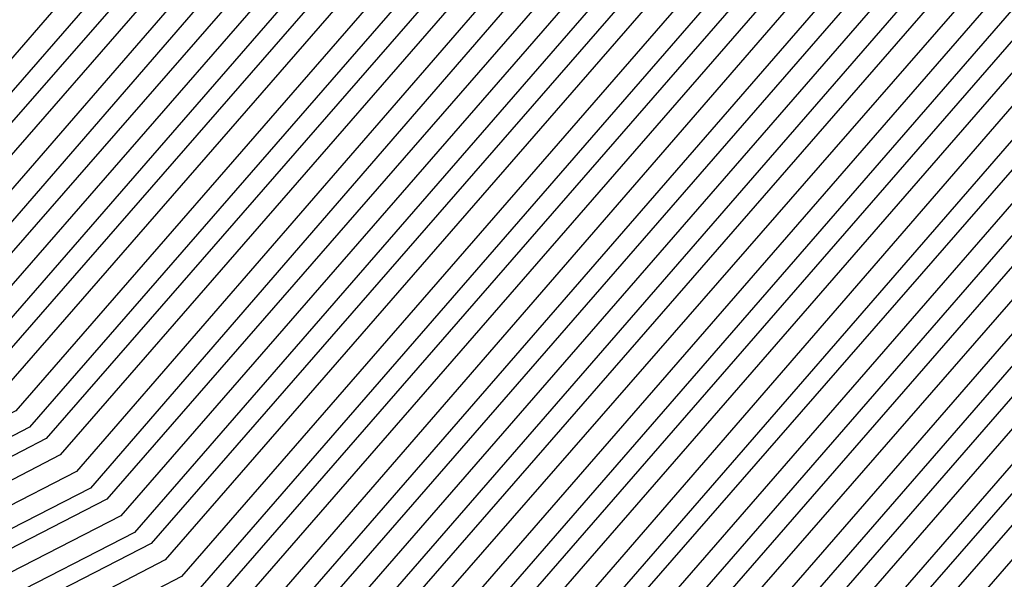
# Model space of a CAD drawing. Units: inches. Extents: x 986963 to 989603, y 7216058 to 7218698.
# Drawn here: x 988691 to 988694, y 7217289 to 7217291 of the extents above; entities that cross this region are included whole.
import ezdxf

# ---------------------------------------------------------------- set-up
doc = ezdxf.new("R2010")
doc.units = ezdxf.units.IN
doc.header["$MEASUREMENT"] = 0
doc.layers.add('Contour_98697216', color=7, linetype='Continuous', true_color=0xda5f38)

msp = doc.modelspace()

# ---------------------------------------------------------------- linework, layer by layer
at = {"layer": 'Contour_98697216'}
for points in [[(988669.837, 7217330.1232, 3004), (988675.8331, 7217329.6935, 3004), (988678.0499, 7217329.6349, 3004), (988680.6183, 7217329.3615, 3004), (988685.7355, 7217329.6154, 3004), (988688.0499, 7217329.2443, 3004), (988691.6925, 7217328.2872, 3004), (988694.3292, 7217328.2091, 3004), (988698.0499, 7217326.2951, 3004), (988700.5695, 7217324.4396, 3004), (988701.9855, 7217321.9201, 3004), (988702.8644, 7217317.1154, 3004), (988702.9523, 7217316.8224, 3004), (988703.5773, 7217311.9201, 3004), (988702.5714, 7217307.3888, 3004), (988702.1124, 7217305.9826, 3004), (988701.0382, 7217301.9201, 3004), (988700.2667, 7217299.6935, 3004), (988698.0499, 7217295.8654, 3004), (988696.9269, 7217293.0529, 3004), (988695.6671, 7217291.9201, 3004), (988692.1222, 7217287.838, 3004), (988688.0499, 7217285.7482, 3004), (988684.8175, 7217285.1427, 3004)], [(988669.8859, 7217330.0841, 3003), (988675.7941, 7217329.6544, 3003), (988678.0499, 7217329.5958, 3003), (988680.6574, 7217329.3029, 3003), (988685.6867, 7217329.5568, 3003), (988688.0499, 7217329.1857, 3003), (988691.7706, 7217328.2091, 3003), (988694.2609, 7217328.131, 3003), (988698.0499, 7217326.1974, 3003), (988700.5011, 7217324.381, 3003), (988701.8781, 7217321.9201, 3003), (988702.7374, 7217317.2326, 3003), (988702.8937, 7217316.7638, 3003), (988703.5089, 7217311.9201, 3003), (988702.5128, 7217307.4474, 3003), (988702.005, 7217305.8654, 3003), (988700.9601, 7217301.9201, 3003), (988700.2081, 7217299.7521, 3003), (988698.0499, 7217296.0216, 3003), (988696.8781, 7217293.0919, 3003), (988695.5597, 7217291.9201, 3003), (988692.0734, 7217287.8966, 3003), (988688.0499, 7217285.8263, 3003), (988684.7492, 7217285.2208, 3003)], [(988669.9347, 7217330.0451, 3002), (988675.755, 7217329.6154, 3002), (988678.0499, 7217329.5568, 3002), (988680.7062, 7217329.2638, 3002), (988685.6378, 7217329.4982, 3002), (988688.0499, 7217329.1271, 3002), (988691.8488, 7217328.131, 3002), (988694.1827, 7217328.0529, 3002), (988698.0499, 7217326.0802, 3002), (988700.4425, 7217324.3029, 3002), (988701.7804, 7217321.9201, 3002), (988702.6202, 7217317.3497, 3002), (988702.8351, 7217316.7052, 3002), (988703.4406, 7217311.9201, 3002), (988702.464, 7217307.506, 3002), (988701.8878, 7217305.7677, 3002), (988700.882, 7217301.9201, 3002), (988700.1495, 7217299.8107, 3002), (988698.0499, 7217296.1779, 3002), (988696.8292, 7217293.131, 3002), (988695.462, 7217291.9201, 3002), (988692.0148, 7217287.9552, 3002), (988688.0499, 7217285.924, 3002), (988684.6808, 7217285.2794, 3002)], [(988669.9738, 7217329.9865, 3001), (988675.7159, 7217329.5763, 3001), (988678.0499, 7217329.5177, 3001), (988680.755, 7217329.2247, 3001), (988685.589, 7217329.4591, 3001), (988688.0499, 7217329.0685, 3001), (988691.9269, 7217328.0529, 3001), (988694.1046, 7217327.9747, 3001), (988698.0499, 7217325.963, 3001), (988700.3742, 7217324.2443, 3001), (988701.6827, 7217321.9201, 3001), (988702.5031, 7217317.4669, 3001), (988702.7765, 7217316.6466, 3001), (988703.3722, 7217311.9201, 3001), (988702.4054, 7217307.5646, 3001), (988701.7804, 7217305.6505, 3001), (988700.8038, 7217301.9201, 3001), (988700.0909, 7217299.8888, 3001), (988698.0499, 7217296.3536, 3001), (988696.7902, 7217293.1896, 3001), (988695.3644, 7217291.9201, 3001), (988691.9659, 7217288.0138, 3001), (988688.0499, 7217286.0021, 3001), (988684.6124, 7217285.3576, 3001)], [(988670.0226, 7217329.9474, 3000), (988675.6769, 7217329.5372, 3000), (988678.0499, 7217329.4786, 3000), (988680.7941, 7217329.1661, 3000), (988685.5402, 7217329.4005, 3000), (988688.0499, 7217329.0099, 3000), (988692.005, 7217327.9747, 3000), (988694.0363, 7217327.8966, 3000), (988698.0499, 7217325.8654, 3000), (988700.3156, 7217324.1857, 3000), (988701.5851, 7217321.9201, 3000), (988702.3761, 7217317.5841, 3000), (988702.7179, 7217316.588, 3000), (988703.3038, 7217311.9201, 3000), (988702.3468, 7217307.6232, 3000), (988701.673, 7217305.5333, 3000), (988700.7159, 7217301.9201, 3000), (988700.0324, 7217299.9474, 3000), (988698.0499, 7217296.5099, 3000), (988696.7413, 7217293.2286, 3000), (988695.2667, 7217291.9201, 3000), (988691.9074, 7217288.0529, 3000), (988688.0499, 7217286.0802, 3000), (988684.5538, 7217285.4161, 3000)], [(988670.0617, 7217329.9083, 2999), (988675.6378, 7217329.4982, 2999), (988678.0499, 7217329.4396, 2999), (988680.8429, 7217329.1271, 2999), (988685.4913, 7217329.3615, 2999), (988688.0499, 7217328.9513, 2999), (988692.0831, 7217327.8966, 2999), (988693.9581, 7217327.838, 2999), (988698.0499, 7217325.7482, 2999), (988700.2472, 7217324.1271, 2999), (988701.4874, 7217321.9201, 2999), (988702.2589, 7217317.7208, 2999), (988702.6495, 7217316.5294, 2999), (988703.2355, 7217311.9201, 2999), (988702.2882, 7217307.6818, 2999), (988701.5656, 7217305.4357, 2999), (988700.6378, 7217301.9201, 2999), (988699.9738, 7217300.006, 2999), (988698.0499, 7217296.6857, 2999), (988696.6925, 7217293.2677, 2999), (988695.1691, 7217291.9201, 2999), (988691.8585, 7217288.1115, 2999), (988688.0499, 7217286.1583, 2999), (988684.4855, 7217285.4943, 2999)], [(988670.1105, 7217329.8497, 2998), (988675.5988, 7217329.4591, 2998), (988678.0499, 7217329.4005, 2998), (988680.882, 7217329.088, 2998), (988685.4425, 7217329.3029, 2998), (988688.0499, 7217328.8927, 2998), (988692.1613, 7217327.8185, 2998), (988693.8898, 7217327.7599, 2998), (988698.0499, 7217325.631, 2998), (988700.1886, 7217324.049, 2998), (988701.3898, 7217321.9201, 2998), (988702.132, 7217317.838, 2998), (988702.5909, 7217316.4708, 2998), (988703.1671, 7217311.9201, 2998), (988702.2394, 7217307.7404, 2998), (988701.4484, 7217305.3185, 2998), (988700.5597, 7217301.9201, 2998), (988699.9054, 7217300.0646, 2998), (988698.0499, 7217296.8419, 2998), (988696.6437, 7217293.3263, 2998), (988695.0714, 7217291.9201, 2998), (988691.7999, 7217288.1701, 2998), (988688.0499, 7217286.2365, 2998), (988684.4171, 7217285.5529, 2998)], [(988670.1593, 7217329.8107, 2997), (988675.5597, 7217329.4201, 2997), (988678.0499, 7217329.3615, 2997), (988680.9308, 7217329.049, 2997), (988685.3937, 7217329.2638, 2997), (988688.0499, 7217328.8341, 2997), (988692.2394, 7217327.7404, 2997), (988693.8117, 7217327.6818, 2997), (988698.0499, 7217325.5333, 2997), (988700.1202, 7217323.9904, 2997), (988701.2824, 7217321.9201, 2997), (988702.0148, 7217317.9552, 2997), (988702.5324, 7217316.4122, 2997), (988703.0988, 7217311.9201, 2997), (988702.1808, 7217307.799, 2997), (988701.3409, 7217305.2013, 2997), (988700.4718, 7217301.9201, 2997), (988699.8468, 7217300.1232, 2997), (988698.0499, 7217296.9982, 2997), (988696.5949, 7217293.3654, 2997), (988694.964, 7217291.9201, 2997), (988691.7511, 7217288.2286, 2997), (988688.0499, 7217286.3146, 2997), (988684.3488, 7217285.631, 2997)], [(988685.3351, 7217329.2052, 2996), (988688.0499, 7217328.7755, 2996), (988692.3175, 7217327.6622, 2996), (988693.7433, 7217327.6036, 2996), (988698.0499, 7217325.4161, 2996), (988700.0617, 7217323.9318, 2996), (988701.1847, 7217321.9201, 2996), (988701.8878, 7217318.0724, 2996), (988702.4738, 7217316.3341, 2996), (988703.0304, 7217311.9201, 2996), (988702.1222, 7217307.838, 2996), (988701.2335, 7217305.1036, 2996), (988700.3937, 7217301.9201, 2996), (988699.7882, 7217300.1818, 2996), (988698.0499, 7217297.174, 2996), (988696.5558, 7217293.424, 2996), (988694.8663, 7217291.9201, 2996), (988691.6925, 7217288.2677, 2996), (988688.0499, 7217286.3927, 2996), (988684.2804, 7217285.6896, 2996)], [(988685.2863, 7217329.1661, 2995), (988688.0499, 7217328.7169, 2995), (988692.3956, 7217327.5841, 2995), (988693.6652, 7217327.5451, 2995), (988698.0499, 7217325.299, 2995), (988699.9933, 7217323.8732, 2995), (988701.087, 7217321.9201, 2995), (988701.7706, 7217318.2091, 2995), (988702.4152, 7217316.2755, 2995), (988702.962, 7217311.9201, 2995), (988702.0734, 7217307.8966, 2995), (988701.1163, 7217304.9865, 2995), (988700.3156, 7217301.9201, 2995), (988699.7296, 7217300.2404, 2995), (988698.0499, 7217297.3302, 2995), (988696.507, 7217293.463, 2995), (988694.7687, 7217291.9201, 2995), (988691.6437, 7217288.3263, 2995), (988688.0499, 7217286.4708, 2995), (988684.212, 7217285.7677, 2995)], [(988685.2374, 7217329.1076, 2994), (988688.0499, 7217328.6779, 2994), (988692.4738, 7217327.506, 2994), (988693.5968, 7217327.4669, 2994), (988698.0499, 7217325.2013, 2994), (988699.9347, 7217323.7951, 2994), (988700.9894, 7217321.9201, 2994), (988701.6437, 7217318.3263, 2994), (988702.3468, 7217316.2169, 2994), (988702.8937, 7217311.9201, 2994), (988702.0148, 7217307.9552, 2994), (988701.0089, 7217304.8888, 2994), (988700.2277, 7217301.9201, 2994), (988699.671, 7217300.299, 2994), (988698.0499, 7217297.506, 2994), (988696.4581, 7217293.5021, 2994), (988694.671, 7217291.9201, 2994), (988691.5949, 7217288.3849, 2994), (988688.0499, 7217286.5685, 2994), (988684.1437, 7217285.8263, 2994)], [(988685.1886, 7217329.0685, 2993), (988688.0499, 7217328.6193, 2993), (988692.5519, 7217327.4279, 2993), (988693.5187, 7217327.3888, 2993), (988698.0499, 7217325.0841, 2993), (988699.8663, 7217323.7365, 2993), (988700.8917, 7217321.9201, 2993), (988701.5265, 7217318.4435, 2993), (988702.2882, 7217316.1583, 2993), (988702.8253, 7217311.9201, 2993), (988701.9562, 7217308.0138, 2993), (988700.9015, 7217304.7716, 2993), (988700.1495, 7217301.9201, 2993), (988699.6124, 7217300.3576, 2993), (988698.0499, 7217297.6622, 2993), (988696.4093, 7217293.5607, 2993), (988694.5734, 7217291.9201, 2993), (988691.5363, 7217288.424, 2993), (988688.0499, 7217286.6466, 2993), (988684.0753, 7217285.9044, 2993)], [(988685.1398, 7217329.0099, 2992), (988688.0499, 7217328.5607, 2992), (988692.63, 7217327.3497, 2992), (988693.4503, 7217327.3107, 2992), (988698.0499, 7217324.9669, 2992), (988699.8077, 7217323.6779, 2992), (988700.7941, 7217321.9201, 2992), (988701.3995, 7217318.5607, 2992), (988702.2296, 7217316.0997, 2992), (988702.757, 7217311.9201, 2992), (988701.8976, 7217308.0724, 2992), (988700.7941, 7217304.6544, 2992), (988700.0714, 7217301.9201, 2992), (988699.5538, 7217300.4161, 2992), (988698.0499, 7217297.8185, 2992), (988696.3605, 7217293.5997, 2992), (988694.4659, 7217291.9201, 2992), (988691.4874, 7217288.4826, 2992), (988688.0499, 7217286.7247, 2992), (988684.007, 7217285.963, 2992)], [(988685.0909, 7217328.9513, 2991), (988688.0499, 7217328.5021, 2991), (988692.7081, 7217327.2716, 2991), (988693.3722, 7217327.2521, 2991), (988698.0499, 7217324.8693, 2991), (988699.7394, 7217323.6193, 2991), (988700.6867, 7217321.9201, 2991), (988701.2824, 7217318.6779, 2991), (988702.171, 7217316.0411, 2991), (988702.6886, 7217311.9201, 2991), (988701.8488, 7217308.131, 2991), (988700.6769, 7217304.5568, 2991), (988699.9933, 7217301.9201, 2991), (988699.4855, 7217300.4747, 2991), (988698.0499, 7217297.9943, 2991), (988696.3214, 7217293.6583, 2991), (988694.3683, 7217291.9201, 2991), (988691.4288, 7217288.5411, 2991), (988688.0499, 7217286.8029, 2991), (988683.9386, 7217286.0411, 2991)], [(988685.0421, 7217328.9122, 2990), (988688.0499, 7217328.4435, 2990), (988692.7863, 7217327.1935, 2990), (988693.3038, 7217327.174, 2990), (988698.0499, 7217324.7521, 2990), (988699.6808, 7217323.5411, 2990), (988700.589, 7217321.9201, 2990), (988701.1652, 7217318.8146, 2990), (988702.1124, 7217315.9826, 2990), (988702.6202, 7217311.9201, 2990), (988701.7902, 7217308.1896, 2990), (988700.5695, 7217304.4396, 2990), (988699.9054, 7217301.9201, 2990), (988699.4269, 7217300.5333, 2990), (988698.0499, 7217298.1505, 2990), (988696.2726, 7217293.6974, 2990), (988694.2706, 7217291.9201, 2990), (988691.38, 7217288.5997, 2990), (988688.0499, 7217286.881, 2990), (988683.8702, 7217286.0997, 2990)], [(988684.9933, 7217328.8536, 2989), (988688.0499, 7217328.3849, 2989), (988692.8644, 7217327.1154, 2989), (988693.2257, 7217327.0958, 2989), (988698.0499, 7217324.6349, 2989), (988699.6124, 7217323.4826, 2989), (988700.4913, 7217321.9201, 2989), (988701.0382, 7217318.9318, 2989), (988702.0441, 7217315.924, 2989), (988702.5519, 7217311.9201, 2989), (988701.7316, 7217308.2286, 2989), (988700.462, 7217304.3224, 2989), (988699.8273, 7217301.9201, 2989), (988699.3683, 7217300.5919, 2989), (988698.0499, 7217298.3263, 2989), (988696.2238, 7217293.7365, 2989), (988694.173, 7217291.9201, 2989), (988691.3214, 7217288.6388, 2989), (988688.0499, 7217286.9591, 2989), (988683.8019, 7217286.1583, 2989)], [(988684.9445, 7217328.8146, 2988), (988688.0499, 7217328.3263, 2988), (988692.9425, 7217327.0372, 2988), (988693.1574, 7217327.0177, 2988), (988698.0499, 7217324.5372, 2988), (988699.5538, 7217323.424, 2988), (988700.3937, 7217321.9201, 2988), (988700.921, 7217319.049, 2988), (988701.9855, 7217315.8654, 2988), (988702.4835, 7217311.9201, 2988), (988701.673, 7217308.2872, 2988), (988700.3546, 7217304.2247, 2988), (988699.7492, 7217301.9201, 2988), (988699.3097, 7217300.6701, 2988), (988698.0499, 7217298.4826, 2988), (988696.1749, 7217293.7951, 2988), (988694.0753, 7217291.9201, 2988), (988691.2726, 7217288.6974, 2988), (988688.0499, 7217287.0372, 2988), (988683.7335, 7217286.2365, 2988)], [(988684.8956, 7217328.756, 2987), (988688.0499, 7217328.2677, 2987), (988693.0206, 7217326.9591, 2987), (988693.0792, 7217326.9591, 2987), (988698.0499, 7217324.4201, 2987), (988699.4855, 7217323.3654, 2987), (988700.296, 7217321.9201, 2987), (988700.7941, 7217319.1661, 2987), (988701.9269, 7217315.7872, 2987), (988702.4152, 7217311.9201, 2987), (988701.6242, 7217308.3458, 2987), (988700.2374, 7217304.1076, 2987), (988699.6613, 7217301.9201, 2987), (988699.2511, 7217300.7286, 2987), (988698.0499, 7217298.6388, 2987), (988696.1261, 7217293.8341, 2987), (988693.9679, 7217291.9201, 2987), (988691.214, 7217288.756, 2987), (988688.0499, 7217287.1154, 2987), (988683.6652, 7217286.2951, 2987)], [(988684.8468, 7217328.7169, 2986), (988688.0499, 7217328.2091, 2986), (988693.0206, 7217326.9005, 2986), (988693.1769, 7217326.7833, 2986), (988698.0499, 7217324.3029, 2986), (988699.4269, 7217323.2872, 2986), (988700.1984, 7217321.9201, 2986), (988700.6769, 7217319.3029, 2986), (988701.8683, 7217315.7286, 2986), (988702.3468, 7217311.9201, 2986), (988701.5656, 7217308.4044, 2986), (988700.13, 7217304.0099, 2986), (988699.5831, 7217301.9201, 2986), (988699.1925, 7217300.7872, 2986), (988698.0499, 7217298.8146, 2986), (988696.087, 7217293.8927, 2986), (988693.8702, 7217291.9201, 2986), (988691.1652, 7217288.8146, 2986), (988688.0499, 7217287.213, 2986), (988683.5968, 7217286.3732, 2986)], [(988684.7882, 7217328.6583, 2985), (988688.0499, 7217328.1505, 2985), (988692.9816, 7217326.8419, 2985), (988693.4015, 7217326.5685, 2985), (988698.0499, 7217324.2052, 2985), (988699.3585, 7217323.2286, 2985), (988700.0909, 7217321.9201, 2985), (988700.5499, 7217319.4201, 2985), (988701.7999, 7217315.6701, 2985), (988702.2784, 7217311.9201, 2985), (988701.507, 7217308.463, 2985), (988700.0226, 7217303.8927, 2985), (988699.505, 7217301.9201, 2985), (988699.1242, 7217300.8458, 2985), (988698.0499, 7217298.9708, 2985), (988696.0382, 7217293.9318, 2985), (988693.7726, 7217291.9201, 2985), (988691.1066, 7217288.8536, 2985), (988688.0499, 7217287.2911, 2985), (988683.5284, 7217286.4318, 2985)], [(988684.7394, 7217328.6193, 2984), (988688.0499, 7217328.0919, 2984), (988692.9327, 7217326.8029, 2984), (988693.6261, 7217326.3341, 2984), (988698.0499, 7217324.088, 2984), (988699.2999, 7217323.1701, 2984), (988699.9933, 7217321.9201, 2984), (988700.4327, 7217319.5372, 2984), (988701.7413, 7217315.6115, 2984), (988702.2101, 7217311.9201, 2984), (988701.4581, 7217308.5216, 2984), (988699.9152, 7217303.7755, 2984), (988699.4171, 7217301.9201, 2984), (988699.0656, 7217300.9044, 2984), (988698.0499, 7217299.1466, 2984), (988695.9894, 7217293.9708, 2984), (988693.6749, 7217291.9201, 2984), (988691.0577, 7217288.9122, 2984), (988688.0499, 7217287.3693, 2984), (988683.4601, 7217286.5099, 2984)], [(988684.6906, 7217328.5607, 2983), (988688.0499, 7217328.0333, 2983), (988692.8839, 7217326.7638, 2983), (988693.8507, 7217326.1193, 2983), (988698.0499, 7217323.9708, 2983), (988699.2316, 7217323.1115, 2983), (988699.8956, 7217321.9201, 2983), (988700.3058, 7217319.6544, 2983), (988701.6827, 7217315.5529, 2983), (988702.1417, 7217311.9201, 2983), (988701.3995, 7217308.5802, 2983), (988699.798, 7217303.6779, 2983), (988699.339, 7217301.9201, 2983), (988699.007, 7217300.963, 2983), (988698.0499, 7217299.3029, 2983), (988695.9406, 7217294.0294, 2983), (988693.5773, 7217291.9201, 2983), (988691.0089, 7217288.9708, 2983), (988688.0499, 7217287.4474, 2983), (988683.3917, 7217286.5685, 2983)], [(988684.6417, 7217328.5216, 2982), (988688.0499, 7217327.9747, 2982), (988692.8449, 7217326.7052, 2982), (988694.0851, 7217325.8849, 2982), (988698.0499, 7217323.8732, 2982), (988699.173, 7217323.0333, 2982), (988699.798, 7217321.9201, 2982), (988700.1886, 7217319.7911, 2982), (988701.6242, 7217315.4943, 2982), (988702.0734, 7217311.9201, 2982), (988701.3409, 7217308.6193, 2982), (988699.6906, 7217303.5607, 2982), (988699.2609, 7217301.9201, 2982), (988698.9484, 7217301.0216, 2982), (988698.0499, 7217299.4591, 2982), (988695.8917, 7217294.0685, 2982), (988693.4699, 7217291.9201, 2982), (988690.9503, 7217289.0099, 2982), (988688.0499, 7217287.5255, 2982), (988683.3234, 7217286.6466, 2982)], [(988684.5929, 7217328.463, 2981), (988688.0499, 7217327.9161, 2981), (988692.796, 7217326.6661, 2981), (988694.3097, 7217325.6701, 2981), (988698.0499, 7217323.756, 2981), (988699.1046, 7217322.9747, 2981), (988699.7003, 7217321.9201, 2981), (988700.0714, 7217319.9083, 2981), (988701.5656, 7217315.4357, 2981), (988702.005, 7217311.9201, 2981), (988701.2824, 7217308.6779, 2981), (988699.5831, 7217303.4435, 2981), (988699.1827, 7217301.9201, 2981), (988698.8898, 7217301.0802, 2981), (988698.0499, 7217299.6349, 2981), (988695.8527, 7217294.1271, 2981), (988693.3722, 7217291.9201, 2981), (988690.9015, 7217289.0685, 2981), (988688.0499, 7217287.6036, 2981), (988683.2648, 7217286.7052, 2981)], [(988684.5441, 7217328.424, 2980), (988688.0499, 7217327.8576, 2980), (988692.7472, 7217326.6271, 2980), (988694.5343, 7217325.4357, 2980), (988698.0499, 7217323.6388, 2980), (988699.0363, 7217322.9161, 2980), (988699.6027, 7217321.9201, 2980), (988699.9445, 7217320.0255, 2980), (988701.4972, 7217315.3771, 2980), (988701.9367, 7217311.9201, 2980), (988701.2335, 7217308.7365, 2980), (988699.4757, 7217303.3458, 2980), (988699.0949, 7217301.9201, 2980), (988698.8312, 7217301.1388, 2980), (988698.0499, 7217299.7911, 2980), (988695.8038, 7217294.1661, 2980), (988693.2745, 7217291.9201, 2980), (988690.8429, 7217289.1271, 2980), (988688.0499, 7217287.6818, 2980), (988683.1964, 7217286.7833, 2980)], [(988684.4952, 7217328.3654, 2979), (988688.0499, 7217327.799, 2979), (988692.7081, 7217326.5685, 2979), (988694.7589, 7217325.2208, 2979), (988698.0499, 7217323.5411, 2979), (988698.9777, 7217322.838, 2979), (988699.4952, 7217321.9201, 2979), (988699.8273, 7217320.1427, 2979), (988701.4386, 7217315.3185, 2979), (988701.8683, 7217311.9201, 2979), (988701.1749, 7217308.7951, 2979), (988699.3585, 7217303.2286, 2979), (988699.0167, 7217301.9201, 2979), (988698.7628, 7217301.1974, 2979), (988698.0499, 7217299.9669, 2979), (988695.755, 7217294.2052, 2979), (988693.1769, 7217291.9201, 2979), (988690.7941, 7217289.1857, 2979), (988688.0499, 7217287.7599, 2979), (988683.1281, 7217286.8419, 2979)], [(988684.4464, 7217328.3068, 2978), (988688.0499, 7217327.7404, 2978), (988692.6593, 7217326.5294, 2978), (988694.9835, 7217324.9865, 2978), (988698.0499, 7217323.424, 2978), (988698.9093, 7217322.7794, 2978), (988699.3976, 7217321.9201, 2978), (988699.7003, 7217320.2599, 2978), (988701.38, 7217315.2404, 2978), (988701.7999, 7217311.9201, 2978), (988701.1163, 7217308.8536, 2978), (988699.2511, 7217303.131, 2978), (988698.9386, 7217301.9201, 2978), (988698.7042, 7217301.256, 2978), (988698.0499, 7217300.1232, 2978), (988695.7062, 7217294.2638, 2978), (988693.0792, 7217291.9201, 2978), (988690.7355, 7217289.2247, 2978), (988688.0499, 7217287.8576, 2978), (988683.0597, 7217286.9201, 2978)], [(988684.3976, 7217328.2677, 2977), (988688.0499, 7217327.6818, 2977), (988692.6105, 7217326.4904, 2977), (988695.2081, 7217324.7521, 2977), (988698.0499, 7217323.3068, 2977), (988698.8507, 7217322.7208, 2977), (988699.2999, 7217321.9201, 2977), (988699.5831, 7217320.3966, 2977), (988701.3214, 7217315.1818, 2977), (988701.7316, 7217311.9201, 2977), (988701.0577, 7217308.9122, 2977), (988699.1437, 7217303.0138, 2977), (988698.8507, 7217301.9201, 2977), (988698.6456, 7217301.3146, 2977), (988698.0499, 7217300.299, 2977), (988695.6574, 7217294.3029, 2977), (988692.9816, 7217291.9201, 2977), (988690.6867, 7217289.2833, 2977), (988688.0499, 7217287.9357, 2977), (988683.1378, 7217287.0177, 2977)], [(988684.3488, 7217328.2091, 2976), (988688.0499, 7217327.6427, 2976), (988692.5714, 7217326.4318, 2976), (988695.4327, 7217324.5372, 2976), (988698.0499, 7217323.2091, 2976), (988698.7824, 7217322.6622, 2976), (988699.2023, 7217321.9201, 2976), (988699.4562, 7217320.5138, 2976), (988701.2628, 7217315.1232, 2976), (988701.6632, 7217311.9201, 2976), (988701.0089, 7217308.9708, 2976), (988699.0363, 7217302.8966, 2976), (988698.7726, 7217301.9201, 2976), (988698.587, 7217301.3927, 2976), (988698.0499, 7217300.4552, 2976), (988695.6183, 7217294.3615, 2976), (988692.8742, 7217291.9201, 2976), (988690.6281, 7217289.3419, 2976), (988688.0499, 7217288.0138, 2976), (988683.2355, 7217287.1154, 2976)], [(988684.2999, 7217328.1701, 2975), (988688.0499, 7217327.5841, 2975), (988692.5226, 7217326.3927, 2975), (988695.6574, 7217324.3029, 2975), (988698.0499, 7217323.0919, 2975), (988698.7238, 7217322.5841, 2975), (988699.1046, 7217321.9201, 2975), (988699.339, 7217320.631, 2975), (988701.1945, 7217315.0646, 2975), (988701.5949, 7217311.9201, 2975), (988700.9503, 7217309.0099, 2975), (988698.9191, 7217302.799, 2975), (988698.6945, 7217301.9201, 2975), (988698.5284, 7217301.4513, 2975), (988698.0499, 7217300.6115, 2975), (988695.5695, 7217294.4005, 2975), (988692.7765, 7217291.9201, 2975), (988690.5792, 7217289.4005, 2975), (988688.0499, 7217288.0919, 2975), (988683.3429, 7217287.213, 2975)], [(988684.2511, 7217328.1115, 2974), (988688.0499, 7217327.5255, 2974), (988692.4738, 7217326.3536, 2974), (988695.8917, 7217324.088, 2974), (988698.0499, 7217322.9747, 2974), (988698.6554, 7217322.5255, 2974), (988698.9972, 7217321.9201, 2974), (988699.212, 7217320.7482, 2974), (988701.1359, 7217315.006, 2974), (988701.5265, 7217311.9201, 2974), (988700.8917, 7217309.0685, 2974), (988698.8117, 7217302.6818, 2974), (988698.6163, 7217301.9201, 2974), (988698.4699, 7217301.5099, 2974), (988698.0499, 7217300.7872, 2974), (988695.5206, 7217294.4396, 2974), (988692.6788, 7217291.9201, 2974), (988690.5206, 7217289.4396, 2974), (988688.0499, 7217288.1701, 2974), (988683.4406, 7217287.3107, 2974)], [(988684.1925, 7217328.0724, 2973), (988688.0499, 7217327.4669, 2973), (988692.4347, 7217326.2951, 2973), (988696.1163, 7217323.8536, 2973), (988698.0499, 7217322.8771, 2973), (988698.5968, 7217322.4669, 2973), (988698.8995, 7217321.9201, 2973), (988699.0949, 7217320.8849, 2973), (988701.0773, 7217314.9474, 2973), (988701.4581, 7217311.9201, 2973), (988700.8429, 7217309.1271, 2973), (988698.7042, 7217302.5646, 2973), (988698.5284, 7217301.9201, 2973), (988698.4113, 7217301.5685, 2973), (988698.0499, 7217300.9435, 2973), (988695.4718, 7217294.4982, 2973), (988692.5812, 7217291.9201, 2973), (988690.4718, 7217289.4982, 2973), (988688.0499, 7217288.2482, 2973), (988683.5382, 7217287.4083, 2973)], [(988684.1437, 7217328.0138, 2972), (988688.0499, 7217327.4083, 2972), (988692.3859, 7217326.256, 2972), (988696.3409, 7217323.6388, 2972), (988698.0499, 7217322.7599, 2972), (988698.5284, 7217322.4083, 2972), (988698.8019, 7217321.9201, 2972), (988698.9679, 7217321.0021, 2972), (988701.0187, 7217314.8888, 2972), (988701.3898, 7217311.9201, 2972), (988700.7843, 7217309.1857, 2972), (988698.5968, 7217302.4669, 2972), (988698.4503, 7217301.9201, 2972), (988698.3429, 7217301.6271, 2972), (988698.0499, 7217301.1193, 2972), (988695.4327, 7217294.5372, 2972), (988692.4835, 7217291.9201, 2972), (988690.423, 7217289.5568, 2972), (988688.0499, 7217288.3263, 2972), (988683.6359, 7217287.506, 2972)], [(988684.0949, 7217327.9747, 2971), (988688.0499, 7217327.3497, 2971), (988692.3468, 7217326.2169, 2971), (988696.5656, 7217323.4044, 2971), (988698.0499, 7217322.6427, 2971), (988698.4699, 7217322.3302, 2971), (988698.7042, 7217321.9201, 2971), (988698.8507, 7217321.1193, 2971), (988700.9503, 7217314.8302, 2971), (988701.3214, 7217311.9201, 2971), (988700.7257, 7217309.2443, 2971), (988698.4796, 7217302.3497, 2971), (988698.3722, 7217301.9201, 2971), (988698.2843, 7217301.6857, 2971), (988698.0499, 7217301.2755, 2971), (988695.3839, 7217294.5958, 2971), (988692.3761, 7217291.9201, 2971), (988690.3644, 7217289.5958, 2971), (988688.0499, 7217288.4044, 2971), (988683.7335, 7217287.6036, 2971)], [(988684.046, 7217327.9161, 2970), (988688.0499, 7217327.2911, 2970), (988692.298, 7217326.1583, 2970), (988696.7902, 7217323.1896, 2970), (988698.0499, 7217322.5451, 2970), (988698.4015, 7217322.2716, 2970), (988698.6066, 7217321.9201, 2970), (988698.7335, 7217321.2365, 2970), (988700.8917, 7217314.7716, 2970), (988701.2531, 7217311.9201, 2970), (988700.6671, 7217309.3029, 2970), (988698.3722, 7217302.2521, 2970), (988698.2843, 7217301.9201, 2970), (988698.2257, 7217301.7443, 2970), (988698.0499, 7217301.4318, 2970), (988695.3351, 7217294.6349, 2970), (988692.2784, 7217291.9201, 2970), (988690.3156, 7217289.6544, 2970), (988688.0499, 7217288.5021, 2970), (988683.8312, 7217287.7013, 2970)], [(988683.9972, 7217327.8771, 2969), (988688.0499, 7217327.2326, 2969), (988692.2492, 7217326.1193, 2969), (988697.0148, 7217322.9552, 2969), (988698.0499, 7217322.4279, 2969), (988698.3429, 7217322.213, 2969), (988698.5089, 7217321.9201, 2969), (988698.6066, 7217321.3536, 2969), (988700.8331, 7217314.713, 2969), (988701.1847, 7217311.9201, 2969), (988700.6183, 7217309.3615, 2969), (988698.2648, 7217302.1349, 2969), (988698.2062, 7217301.9201, 2969), (988698.1671, 7217301.8029, 2969), (988698.0499, 7217301.6076, 2969), (988695.2863, 7217294.674, 2969), (988692.1808, 7217291.9201, 2969), (988690.257, 7217289.713, 2969), (988688.0499, 7217288.5802, 2969), (988683.9288, 7217287.799, 2969)], [(988683.9484, 7217327.8185, 2968), (988688.0499, 7217327.174, 2968), (988692.2101, 7217326.0802, 2968), (988697.2394, 7217322.7208, 2968), (988698.0499, 7217322.3107, 2968), (988698.2745, 7217322.1544, 2968), (988698.4015, 7217321.9201, 2968), (988698.4894, 7217321.4904, 2968), (988700.7745, 7217314.6349, 2968), (988701.1163, 7217311.9201, 2968), (988700.5597, 7217309.4201, 2968), (988698.1476, 7217302.0177, 2968), (988698.1281, 7217301.9201, 2968), (988698.1085, 7217301.8615, 2968), (988698.0499, 7217301.7638, 2968), (988695.2374, 7217294.7326, 2968), (988692.0831, 7217291.9201, 2968), (988690.2081, 7217289.7716, 2968), (988688.0499, 7217288.6583, 2968), (988684.0363, 7217287.8966, 2968)], [(988683.8995, 7217327.7599, 2967), (988688.0499, 7217327.1154, 2967), (988692.1613, 7217326.0216, 2967), (988697.464, 7217322.506, 2967), (988698.0499, 7217322.213, 2967), (988698.2159, 7217322.0763, 2967), (988698.3038, 7217321.9201, 2967), (988698.3624, 7217321.6076, 2967), (988700.7159, 7217314.5763, 2967), (988701.048, 7217311.9201, 2967), (988700.5011, 7217309.4591, 2967), (988698.0499, 7217301.9396, 2967), (988698.0402, 7217301.9201, 2967), (988695.1984, 7217294.7716, 2967), (988691.9855, 7217291.9201, 2967), (988690.1495, 7217289.8107, 2967), (988688.0499, 7217288.7365, 2967), (988684.1339, 7217287.9943, 2967)], [(988683.8507, 7217327.7208, 2966), (988688.0499, 7217327.0568, 2966), (988692.1124, 7217325.9826, 2966), (988697.6886, 7217322.2716, 2966), (988698.0499, 7217322.0958, 2966), (988698.1476, 7217322.0177, 2966), (988698.2062, 7217321.9201, 2966), (988698.2452, 7217321.7247, 2966), (988700.6476, 7217314.5177, 2966), (988700.9796, 7217311.9201, 2966), (988700.4425, 7217309.5177, 2966), (988698.0499, 7217302.1544, 2966), (988698.0109, 7217301.9591, 2966), (988698.0011, 7217301.9201, 2966), (988697.9327, 7217301.8029, 2966), (988695.1495, 7217294.8302, 2966), (988691.8781, 7217291.9201, 2966), (988690.1007, 7217289.8693, 2966), (988688.0499, 7217288.8146, 2966), (988684.2316, 7217288.0919, 2966)], [(988703.7824, 7217311.9201, 3007), (988702.7374, 7217307.2326, 3007), (988702.4445, 7217306.3146, 3007), (988701.2824, 7217301.9201, 3007), (988700.4523, 7217299.5177, 3007), (988698.0499, 7217295.3576, 3007), (988697.0636, 7217292.8966, 3007), (988695.9601, 7217291.9201, 3007), (988692.2784, 7217287.6818, 3007), (988688.0499, 7217285.5138, 3007)], [(988703.714, 7217311.9201, 3006), (988702.6886, 7217307.2911, 3006), (988702.3273, 7217306.1974, 3006), (988701.2042, 7217301.9201, 3006), (988700.3937, 7217299.5763, 3006), (988698.0499, 7217295.5333, 3006), (988697.0245, 7217292.9552, 3006), (988695.8624, 7217291.9201, 3006), (988692.2296, 7217287.7404, 3006), (988688.0499, 7217285.5919, 3006)], [(988703.6456, 7217311.9201, 3005), (988702.63, 7217307.3497, 3005), (988702.2199, 7217306.0997, 3005), (988701.1261, 7217301.9201, 3005), (988700.3351, 7217299.6349, 3005), (988698.0499, 7217295.6896, 3005), (988696.9757, 7217292.9943, 3005), (988695.7648, 7217291.9201, 3005), (988692.171, 7217287.799, 3005), (988688.0499, 7217285.6701, 3005)], [(988704.0558, 7217311.9201, 3011), (988702.962, 7217306.9982, 3011), (988702.8839, 7217306.7443, 3011), (988701.6046, 7217301.9201, 3011), (988700.6964, 7217299.2833, 3011), (988698.0499, 7217294.713, 3011), (988697.2589, 7217292.7208, 3011), (988696.3605, 7217291.9201, 3011), (988692.4933, 7217287.4669, 3011), (988688.0499, 7217285.1818, 3011)], [(988703.9874, 7217311.9201, 3010), (988702.9034, 7217307.0568, 3010), (988702.7667, 7217306.6466, 3010), (988701.5265, 7217301.9201, 3010), (988700.6281, 7217299.3419, 3010), (988698.0499, 7217294.8693, 3010), (988697.2101, 7217292.7599, 3010), (988696.2628, 7217291.9201, 3010), (988692.4445, 7217287.5255, 3010), (988688.0499, 7217285.2794, 3010)], [(988703.9191, 7217311.9201, 3009), (988702.8546, 7217307.1154, 3009), (988702.6593, 7217306.5294, 3009), (988701.4484, 7217301.9201, 3009), (988700.5695, 7217299.4005, 3009), (988698.0499, 7217295.0451, 3009), (988697.1613, 7217292.8185, 3009), (988696.1652, 7217291.9201, 3009), (988692.3859, 7217287.5841, 3009), (988688.0499, 7217285.3576, 3009)], [(988703.8507, 7217311.9201, 3008), (988702.796, 7217307.174, 3008), (988702.5519, 7217306.4122, 3008), (988701.3702, 7217301.9201, 3008), (988700.5109, 7217299.4591, 3008), (988698.0499, 7217295.2013, 3008), (988697.1124, 7217292.8576, 3008), (988696.0577, 7217291.9201, 3008), (988692.337, 7217287.6427, 3008), (988688.0499, 7217285.4357, 3008)], [(988703.0792, 7217306.9005, 3013), (988701.7706, 7217301.9201, 3013), (988700.8136, 7217299.1661, 3013), (988698.0499, 7217294.381, 3013), (988697.3468, 7217292.6232, 3013), (988696.5558, 7217291.9201, 3013), (988692.6007, 7217287.3693, 3013), (988688.0499, 7217285.0255, 3013)], [(988702.9913, 7217306.8615, 3012), (988701.6925, 7217301.9201, 3012), (988700.755, 7217299.2247, 3012), (988698.0499, 7217294.5372, 3012), (988697.298, 7217292.6622, 3012), (988696.4581, 7217291.9201, 3012), (988692.5519, 7217287.4279, 3012), (988688.0499, 7217285.1036, 3012)], [(988703.1476, 7217306.8224, 3014), (988701.8488, 7217301.9201, 3014), (988700.8722, 7217299.1076, 3014), (988698.0499, 7217294.2052, 3014), (988697.3956, 7217292.5841, 3014), (988696.6632, 7217291.9201, 3014), (988692.6593, 7217287.3107, 3014), (988688.0499, 7217284.9474, 3014)], [(988703.2062, 7217306.7638, 3015), (988701.9367, 7217301.9201, 3015), (988700.9308, 7217299.0294, 3015), (988698.0499, 7217294.049, 3015), (988697.4445, 7217292.5255, 3015), (988696.7609, 7217291.9201, 3015), (988692.7081, 7217287.2716, 3015), (988688.0499, 7217284.8693, 3015)], [(988703.2745, 7217306.7052, 3016), (988702.0148, 7217301.9201, 3016), (988700.9894, 7217298.9708, 3016), (988698.0499, 7217293.8927, 3016), (988697.4933, 7217292.4865, 3016), (988696.8585, 7217291.9201, 3016), (988692.757, 7217287.213, 3016), (988688.0499, 7217284.7911, 3016)], [(988703.3331, 7217306.6271, 3017), (988702.0929, 7217301.9201, 3017), (988701.048, 7217298.9122, 3017), (988698.0499, 7217293.7169, 3017), (988697.5324, 7217292.4279, 3017), (988696.9562, 7217291.9201, 3017), (988692.8156, 7217287.1544, 3017), (988688.0499, 7217284.713, 3017)]]:
    msp.add_polyline3d(points, dxfattribs=at)

doc.saveas('drawing.dxf')
